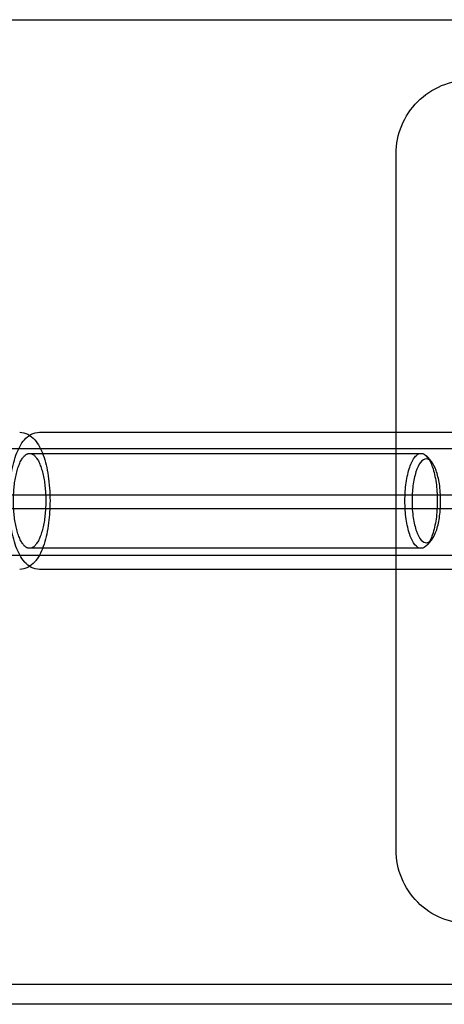
# Model space of a CAD drawing. Units: millimetres. Extents: x 59309 to 82894, y -8624 to 6437.
# Drawn here: x 71581 to 71782, y 1605 to 2071 of the extents above; entities that cross this region are included whole.
import ezdxf

# ---------------------------------------------------------------- set-up
doc = ezdxf.new("R2010")
doc.units = ezdxf.units.MM
doc.header["$LTSCALE"] = 500
doc.layers.add('Make2D', color=7, linetype='Continuous', true_color=0x000000)

msp = doc.modelspace()

# ---------------------------------------------------------------- linework, layer by layer
at = {"layer": 'Make2D', "color": 18, "lineweight": -3, "true_color": 0x000000}
for p, q in [((69845.101, 2071.367), (74473.671, 2071.367)), ((71590.393, 1875.771), (71787.832, 1875.771)), ((71759.386, 1810.771), (71759.386, 1875.771)), ((64716.209, 1868.167), (79553.7, 1868.167)), ((71585.692, 1865.771), (71771.266, 1865.771)), ((71774.042, 1864.244), (71776.182, 1861.802)), ((71838.967, 1845.942), (70952.775, 1845.942)), ((69753.12, 1839.592), (72095.889, 1839.592)), ((71771.266, 1820.771), (71585.692, 1820.771)), ((71776.185, 1824.744), (71774.045, 1822.302)), ((79553.699, 1817.367), (64716.21, 1817.367)), ((71590.401, 1810.771), (71590.383, 1810.771)), ((71787.832, 1810.771), (71590.401, 1810.771)), ((69845.101, 1614.167), (74473.671, 1614.167)), ((72159.37, 1604.606), (70322.431, 1604.606))]:
    msp.add_line(p, q, dxfattribs=at)
for points in [[(71759.386, 1875.771), (71759.386, 2007.767, -0.4142136), (71794.386, 2042.767), (72524.386, 2042.767)], [(71794.386, 1642.767, -0.4142136), (71759.386, 1677.767), (71759.386, 1810.771)]]:
    msp.add_lwpolyline(points, format="xyb", dxfattribs=at)
for centre, start, end in [((71773.484, 1859.803), 36.53053, 85.81171), ((71773.485, 1826.74), 274.16791, 323.52157)]:
    msp.add_arc(centre, 3.358, start, end, dxfattribs=at)
for points, knots in [([(71590.381, 1810.771), (71588.993, 1810.773), (71587.681, 1811.126), (71585.276, 1812.36), (71584.223, 1813.238), (71583.322, 1814.248), (71583.294, 1814.279), (71583.267, 1814.311), (71583.239, 1814.342), (71581.553, 1816.266), (71580.271, 1818.755), (71579.236, 1821.639), (71578.204, 1824.516), (71577.416, 1827.829), (71576.872, 1831.459), (71576.312, 1835.198), (71576.025, 1839.226), (71576.024, 1843.271), (71576.024, 1846.827), (71576.247, 1850.374), (71576.682, 1853.722), (71577.159, 1857.388), (71577.881, 1860.776), (71578.842, 1863.746), (71579.831, 1866.805), (71581.056, 1869.426), (71582.669, 1871.507), (71582.851, 1871.743), (71583.039, 1871.971), (71583.233, 1872.192), (71584.155, 1873.245), (71585.239, 1874.162), (71587.686, 1875.417), (71588.999, 1875.772), (71590.391, 1875.773)], [0.0120056, 0.0120056, 0.0120056, 0.0120056, 6.0735877, 6.0735877, 12.3228175, 12.3228175, 12.3228175, 12.5145537, 12.5145537, 12.5145537, 24.4745653, 24.4745653, 24.4745653, 36.2783793, 36.2783793, 36.2783793, 48.4747832, 48.4747832, 48.4747832, 59.1883449, 59.1883449, 59.1883449, 70.9053754, 70.9053754, 70.9053754, 83.0357349, 83.0357349, 83.0357349, 84.3931821, 84.3931821, 84.3931821, 90.8624128, 90.8624128, 96.9376038, 96.9376038, 96.9376038, 96.9376038]), ([(71580.994, 1875.773), (71582.385, 1875.772), (71583.699, 1875.418), (71586.107, 1874.183), (71587.16, 1873.304), (71588.062, 1872.293), (71588.09, 1872.262), (71588.117, 1872.231), (71588.144, 1872.2), (71589.83, 1870.276), (71591.113, 1867.788), (71592.148, 1864.903), (71593.181, 1862.026), (71593.968, 1858.713), (71594.512, 1855.084), (71595.072, 1851.344), (71595.36, 1847.316), (71595.36, 1843.271), (71595.36, 1839.715), (71595.137, 1836.168), (71594.702, 1832.821), (71594.225, 1829.154), (71593.503, 1825.767), (71592.542, 1822.796), (71591.553, 1819.737), (71590.328, 1817.117), (71588.716, 1815.036), (71588.533, 1814.799), (71588.344, 1814.57), (71588.149, 1814.347), (71587.228, 1813.296), (71586.146, 1812.38), (71583.701, 1811.125), (71582.39, 1810.771), (71580.999, 1810.771)], [0.0011367, 0.0011367, 0.0011367, 0.0011367, 6.0729272, 6.0729272, 12.3277679, 12.3277679, 12.3277679, 12.5185039, 12.5185039, 12.5185039, 24.4795868, 24.4795868, 24.4795868, 36.2833602, 36.2833602, 36.2833602, 48.4796489, 48.4796489, 48.4796489, 59.1932352, 59.1932352, 59.1932352, 70.9103805, 70.9103805, 70.9103805, 83.040406, 83.040406, 83.040406, 84.4047071, 84.4047071, 84.4047071, 90.8653167, 90.8653167, 96.9212025, 96.9212025, 96.9212025, 96.9212025]), ([(71771.266, 1820.771), (71770.263, 1820.77), (71769.259, 1821.355), (71767.406, 1823.611), (71766.555, 1825.278), (71765.136, 1829.443), (71764.568, 1831.939), (71763.8, 1837.381), (71763.601, 1840.326), (71763.6, 1846.216), (71763.8, 1849.161), (71764.568, 1854.602), (71765.136, 1857.099), (71766.555, 1861.263), (71767.405, 1862.933), (71768.796, 1864.622), (71769.278, 1865.05), (71770.016, 1865.481), (71770.265, 1865.59), (71770.639, 1865.699), (71770.764, 1865.726), (71770.952, 1865.753), (71771.015, 1865.76), (71771.109, 1865.767), (71771.14, 1865.769), (71771.184, 1865.771), (71771.197, 1865.771), (71771.21, 1865.771)], [0, 0, 0, 0, 7.8066036, 7.8066036, 15.6132073, 15.6132073, 23.4198109, 23.4198109, 31.2263497, 31.2263497, 39.0330181, 39.0330181, 46.8395237, 46.8395237, 54.6461107, 54.6461107, 58.5495307, 58.5495307, 60.5012407, 60.5012407, 61.4770957, 61.4770957, 61.9650232, 61.9650232, 62.2089869, 62.2089869, 62.3093005, 62.3093005, 62.3093005, 62.3093005]), ([(71773.729, 1863.152), (71772.794, 1863.152), (71770.963, 1862.022), (71768.691, 1857.332), (71767.273, 1850.72), (71766.784, 1842.941), (71767.341, 1835.151), (71768.939, 1828.481), (71771.191, 1824.318), (71772.906, 1823.39), (71773.729, 1823.391)], [-62.4528374, -62.4528374, -62.4528374, -62.4528374, -54.2160003, -46.3251235, -38.4740958, -31.2264188, -22.9895797, -15.0987029, -7.2476752, 0, 0, 0, 0]), ([(71771.268, 1865.771), (71772.27, 1865.771), (71773.273, 1865.186), (71775.126, 1862.93), (71775.977, 1861.265), (71777.395, 1857.099), (71777.964, 1854.603), (71778.731, 1849.16), (71778.931, 1846.216), (71778.931, 1840.326), (71778.732, 1837.381), (71777.963, 1831.94), (71777.396, 1829.442), (71775.976, 1825.279), (71775.126, 1823.61), (71773.272, 1821.357), (71772.269, 1820.769), (71771.266, 1820.771)], [62.4593076, 62.4593076, 62.4593076, 62.4593076, 70.2596404, 70.2596404, 78.066218, 78.066218, 85.8727931, 85.8727931, 93.6793703, 93.6793703, 101.4859458, 101.4859458, 109.2925222, 109.2925222, 117.0990985, 117.0990985, 124.9056749, 124.9056749, 124.9056749, 124.9056749]), ([(71776.185, 1824.744), (71776.276, 1824.848), (71777.194, 1825.964), (71778.768, 1829.21), (71780.185, 1835.822), (71780.674, 1843.601), (71780.117, 1851.391), (71778.527, 1858.028), (71777, 1860.868), (71776.182, 1861.802)], [-117.5290016, -117.5290016, -117.5290016, -117.5290016, -116.668836, -108.7779595, -100.926932, -93.6792553, -85.4424164, -77.5515399, -69.8199964, -69.8199964, -69.8199964, -69.8199964])]:
    msp.add_open_spline(points, degree=3, knots=knots, dxfattribs=at)
for points, weights, knots in [([(71585.692, 1820.771), (71578.027, 1820.771), (71578.027, 1843.271), (71578.027, 1865.771), (71585.692, 1865.771)], [1, 0.707106781187, 1, 0.707106781187, 1], [0, 0, 0, 35.3429174, 35.3429174, 70.6858347, 70.6858347, 70.6858347]), ([(71585.692, 1865.771), (71593.357, 1865.771), (71593.357, 1843.271), (71593.357, 1820.771), (71585.692, 1820.771)], [0.999999860338, 0.707106851018, 1, 0.707106781187, 1], [70.6858347, 70.6858347, 70.6858347, 106.0287478, 106.0287478, 141.3716694, 141.3716694, 141.3716694])]:
    msp.add_rational_spline(points, weights, degree=2, knots=knots, dxfattribs=at)

doc.saveas('drawing.dxf')
